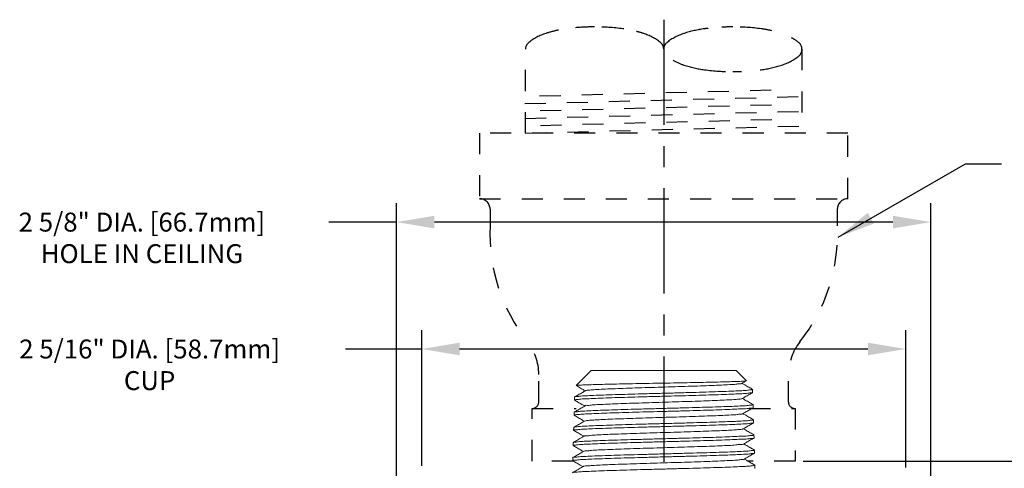
# Model space of a CAD drawing. Extents: x 2.41 to 10.33, y 1.84 to 7.04.
# Drawn here: x 2.51 to 7.18, y 4.91 to 7.04 of the extents above; entities that cross this region are included whole.
import ezdxf

# ---------------------------------------------------------------- set-up
doc = ezdxf.new("R2010")
doc.units = 0
doc.header["$LTSCALE"] = 0.4
doc.header["$MEASUREMENT"] = 0
doc.linetypes.add('CENTER', pattern=[2, 1.25, -0.25, 0.25, -0.25])
doc.linetypes.add('HIDDEN', pattern=[0.375, 0.25, -0.125])
doc.layers.get('0').update_dxf_attribs({"linetype": 'CONTINUOUS'})
doc.layers.get('DEFPOINTS').update_dxf_attribs({"linetype": 'CONTINUOUS'})
doc.layers.add('CLINE', color=4, linetype='CENTER')
doc.layers.add('DIM', color=2, linetype='CONTINUOUS')
doc.styles.add('ROMAN', font='ROMANS.shx', dxfattribs={"oblique": 15, "height": 0.09})
doc.styles.get("Standard").update_dxf_attribs({"font": 'txt', "height": 0.05})
doc.dimstyles.get("Standard").update_dxf_attribs({"dimtxt": 0.18, "dimasz": 0.18, "dimexe": 0.18, "dimexo": 0.0625, "dimgap": 0.09, "dimtad": 0, "dimtih": 1, "dimtoh": 1, "dimdec": 4, "dimzin": 0, "dimdsep": 46, "dimtxsty": 'Standard', "dimcen": 0.09, "dimadec": 0, "dimazin": 0, "dimtfac": 1, "dimtdec": 4, "dimtofl": 0, "dimtmove": 0, "dimatfit": 3, "dimfxl": 1, "dimtolj": 1, "dimtzin": 0, "dimarcsym": 0})

# ---------------------------------------------------------------- blocks, each defined once
blk = doc.blocks.new('F156')
at = {"linetype": 'Continuous', "lineweight": 0}
for p, q in [((-0.69, 1.328), (-0.832, 1.186)), ((0.69, 1.328), (-0.69, 1.328)), ((0.69, 1.328), (0.7856, 1.2324)), ((0.7856, 1.2324), (0.7853, 1.2317)), ((-0.832, 1.186), (-0.8317, 1.1853)), ((0.8434, 1.15), (0.8444, 1.149)), ((0.8452, 1.1204), (0.8444, 1.149)), ((-0.8474, 1.0484), (-0.8466, 1.077)), ((-0.8465, 1.0473), (-0.8474, 1.0484)), ((-0.8456, 1.078), (-0.8466, 1.077)), ((0.8443, 1.1193), (0.8452, 1.1204)), ((0.8478, 1.006), (0.8488, 1.005)), ((0.8487, 0.9753), (0.8496, 0.9764)), ((0.8496, 0.9764), (0.8488, 1.005)), ((-0.8518, 0.9044), (-0.851, 0.933)), ((-0.8509, 0.9033), (-0.8518, 0.9044)), ((-0.85, 0.934), (-0.851, 0.933)), ((-0.7411, 0.8518), (-0.7526, 0.8489)), ((0.8522, 0.862), (0.8531, 0.861)), ((0.854, 0.8324), (0.8531, 0.861)), ((-0.8562, 0.7604), (-0.8553, 0.789)), ((-0.8553, 0.7593), (-0.8562, 0.7604)), ((-0.8544, 0.79), (-0.8553, 0.789)), ((0.8531, 0.8313), (0.854, 0.8324)), ((0.8566, 0.718), (0.8575, 0.717)), ((0.8584, 0.6884), (0.8575, 0.717)), ((0.8575, 0.6873), (0.8584, 0.6884)), ((-0.8606, 0.6164), (-0.8597, 0.645)), ((-0.8597, 0.6153), (-0.8606, 0.6164)), ((-0.8588, 0.646), (-0.8597, 0.645)), ((0.861, 0.574), (0.8619, 0.573)), ((0.8628, 0.5444), (0.8619, 0.573)), ((-0.865, 0.4724), (-0.8641, 0.501)), ((-0.8641, 0.4713), (-0.865, 0.4724)), ((-0.8632, 0.502), (-0.8641, 0.501)), ((0.8619, 0.5433), (0.8628, 0.5444)), ((0.8654, 0.43), (0.8663, 0.429)), ((0.8672, 0.4004), (0.8663, 0.429)), ((0.8663, 0.3993), (0.8672, 0.4004))]:
    blk.add_line(p, q, dxfattribs=at)
for points, start_tangent, end_tangent in [([(0.7772, 1.23), (0.7472, 1.2275), (0.6968, 1.2251), (0.6272, 1.2227), (0.5389, 1.2202), (0.4342, 1.2177), (0.3171, 1.2152), (0.1924, 1.2128), (0.0617, 1.2104), (-0.071, 1.2079), (-0.2028, 1.2055), (-0.3297, 1.2031), (-0.4502, 1.2006), (-0.5591, 1.1981), (-0.6522, 1.1957), (-0.7272, 1.1933), (-0.783, 1.1909), (-0.8185, 1.1884), (-0.8319, 1.1861)], (-0.999033, -0.043968), (-0.717188, -0.69688)), ([(0.7416, 1.2064), (0.7704, 1.2231), (0.7853, 1.2317)], (0.865705, 0.500554), (0.86574, 0.500494)), ([(0.7857, 1.2312), (0.7772, 1.23)], (-0.77777, -0.628549), (-0.999033, -0.043968)), ([(0.8444, 1.1488), (0.833, 1.1452), (0.7984, 1.1413), (0.7417, 1.1375), (0.6656, 1.1338), (0.5713, 1.13), (0.4613, 1.1262), (0.3398, 1.1224), (0.2092, 1.1187), (0.071, 1.1149), (-0.0702, 1.1111), (-0.2086, 1.1073), (-0.3397, 1.1035), (-0.4627, 1.0997), (-0.5731, 1.0959), (-0.6668, 1.0922), (-0.7431, 1.0884), (-0.8001, 1.0846), (-0.8349, 1.0807), (-0.8462, 1.0783)], (-0.018494, -0.999829), (-0.456546, -0.8897)), ([(-0.7438, 1.1369), (-0.773, 1.12), (-0.812, 1.0975), (-0.8456, 1.078)], (-0.865729, -0.500513), (-0.865796, -0.500398)), ([(-0.8319, 1.1861), (-0.832, 1.186)], (-0.717187, -0.69688), (-0.707107, -0.707107)), ([(-0.8317, 1.1853), (-0.8104, 1.1729), (-0.7726, 1.1511), (-0.7459, 1.1357)], (0.865771, -0.500441), (0.865709, -0.500548)), ([(0.7418, 1.2065), (0.7245, 1.2026), (0.6859, 1.1986), (0.627, 1.1947), (0.5497, 1.1908), (0.4561, 1.1868), (0.349, 1.1829), (0.2315, 1.1789), (0.1072, 1.175), (-0.0203, 1.1711), (-0.1472, 1.1671), (-0.2699, 1.1632), (-0.3846, 1.1592), (-0.488, 1.1553), (-0.5771, 1.1514), (-0.6491, 1.1474), (-0.702, 1.1435), (-0.7343, 1.1395), (-0.7437, 1.1367)], (0.443065, -0.89649), (-0.881338, -0.472486)), ([(0.8434, 1.15), (0.8098, 1.1695), (0.7708, 1.192), (0.7437, 1.2077)], (-0.865795, 0.5004), (-0.865729, 0.500514)), ([(0.8444, 1.149), (0.8444, 1.1488)], (0.030462, -0.999536), (-0.018494, -0.999829)), ([(-0.8474, 1.0486), (-0.8359, 1.0521), (-0.8015, 1.0559), (-0.7458, 1.0597), (-0.6704, 1.0634), (-0.5757, 1.0672), (-0.4642, 1.0711), (-0.3403, 1.0749), (-0.209, 1.0787), (-0.071, 1.0825), (0.0692, 1.0863), (0.206, 1.09), (0.3372, 1.0938), (0.4612, 1.0976), (0.5728, 1.1014), (0.6675, 1.1052), (0.7434, 1.109), (0.7998, 1.1128), (0.834, 1.1166), (0.8449, 1.119)], (0.085279, 0.996357), (0.455934, 0.890014)), ([(-0.8474, 1.0484), (-0.8474, 1.0486)], (0.030462, 0.999536), (0.085279, 0.996357)), ([(-0.8465, 1.0473), (-0.8148, 1.029), (-0.777, 1.0071), (-0.7503, 0.9917)], (0.86578, -0.500426), (0.865713, -0.500541)), ([(0.7452, 1.0634), (0.7409, 1.0607), (0.7135, 1.0568), (0.6651, 1.0528), (0.5971, 1.0489), (0.5114, 1.045), (0.4106, 1.041), (0.2977, 1.0371), (0.1759, 1.0331), (0.0489, 1.0292), (-0.0795, 1.0252), (-0.2057, 1.0213), (-0.3258, 1.0174), (-0.4364, 1.0134), (-0.5341, 1.0095), (-0.6161, 1.0055), (-0.68, 1.0016), (-0.7238, 0.9977), (-0.7462, 0.9937), (-0.7466, 0.9925)], (-0.770495, -0.637446), (-0.200683, -0.979656)), ([(0.746, 1.0624), (0.7748, 1.0791), (0.8126, 1.1009), (0.8443, 1.1193)], (0.865709, 0.500547), (0.865778, 0.500428)), ([(0.8478, 1.006), (0.8142, 1.0255), (0.7752, 1.048), (0.7481, 1.0637)], (-0.865797, 0.500395), (-0.865732, 0.500508)), ([(0.8488, 1.0048), (0.8375, 1.0012), (0.8031, 0.9974), (0.7465, 0.9936), (0.6703, 0.9898), (0.5751, 0.986), (0.4631, 0.9822), (0.3386, 0.9784), (0.2069, 0.9746), (0.0695, 0.9708), (-0.0713, 0.967), (-0.2098, 0.9632), (-0.3417, 0.9595), (-0.4661, 0.9557), (-0.5781, 0.9518), (-0.6732, 0.948), (-0.7489, 0.9443), (-0.8048, 0.9405), (-0.8393, 0.9367), (-0.8506, 0.9343)], (-0.018621, -0.999827), (-0.454847, -0.89057)), ([(-0.7482, 0.9929), (-0.7774, 0.976), (-0.8164, 0.9535), (-0.85, 0.934)], (-0.865732, -0.500507), (-0.865798, -0.500393)), ([(-0.8377, 0.9085), (-0.8013, 0.9123), (-0.7431, 0.9161), (-0.6654, 0.9198), (-0.5688, 0.9236), (-0.4558, 0.9274), (-0.3308, 0.9312), (-0.1989, 0.935), (-0.0619, 0.9387), (0.0774, 0.9425), (0.2148, 0.9462), (0.346, 0.95), (0.4696, 0.9538), (0.5806, 0.9576), (0.6747, 0.9614), (0.7497, 0.9651), (0.8047, 0.9689), (0.8384, 0.9726), (0.8493, 0.975)], (0.989152, 0.146895), (0.453719, 0.891145)), ([(0.7504, 0.9185), (0.7792, 0.9351), (0.817, 0.957), (0.8487, 0.9753)], (0.865713, 0.500541), (0.865781, 0.500423)), ([(0.8488, 1.005), (0.8488, 1.0048)], (0.030462, -0.999536), (-0.018621, -0.999827)), ([(-0.8518, 0.9044), (-0.8502, 0.9058), (-0.8455, 0.9071)], (0.030462, 0.999536), (0.977823, 0.209433)), ([(-0.8509, 0.9033), (-0.8192, 0.885), (-0.7814, 0.8631), (-0.7547, 0.8477)], (0.865782, -0.500421), (0.865716, -0.500535)), ([(-0.8455, 0.9071), (-0.8377, 0.9085)], (0.977823, 0.209433), (0.989152, 0.146895)), ([(-0.7526, 0.8489), (-0.7818, 0.832), (-0.8208, 0.8094), (-0.8432, 0.7965)], (-0.865736, -0.500502), (-0.865794, -0.5004)), ([(0.8531, 0.8608), (0.8419, 0.8572), (0.808, 0.8535), (0.7528, 0.8497), (0.6775, 0.846), (0.583, 0.8422), (0.4715, 0.8384), (0.3474, 0.8346), (0.2157, 0.8308), (0.0777, 0.8271), (-0.0622, 0.8233), (-0.1997, 0.8196), (-0.3322, 0.8158), (-0.4577, 0.812), (-0.5712, 0.8082), (-0.6681, 0.8044), (-0.7462, 0.8007), (-0.8046, 0.7969), (-0.8412, 0.7931)], (-0.018404, -0.999831), (-0.989239, -0.146306)), ([(0.751, 0.9187), (0.7352, 0.9149), (0.6978, 0.911), (0.6398, 0.907), (0.5629, 0.9031), (0.4694, 0.8991), (0.362, 0.8952), (0.2439, 0.8913), (0.1185, 0.8873), (-0.0104, 0.8834), (-0.139, 0.8794), (-0.2635, 0.8755), (-0.3804, 0.8715), (-0.486, 0.8676), (-0.5774, 0.8637), (-0.6517, 0.8597), (-0.7068, 0.8558), (-0.7411, 0.8518)], (0.372085, -0.928199), (-0.986218, -0.165449)), ([(0.8522, 0.862), (0.8186, 0.8815), (0.7796, 0.904), (0.7525, 0.9197)], (-0.865799, 0.500391), (-0.865736, 0.500502)), ([(0.8531, 0.861), (0.8531, 0.8608)], (0.030462, -0.999536), (-0.018404, -0.999831)), ([(-0.8562, 0.7606), (-0.8445, 0.7641), (-0.8095, 0.768), (-0.7522, 0.7718), (-0.6754, 0.7755), (-0.5798, 0.7793), (-0.4677, 0.7831), (-0.3434, 0.7869), (-0.2115, 0.7907), (-0.072, 0.7944), (0.0704, 0.7983), (0.2099, 0.8021), (0.3422, 0.8058), (0.4669, 0.8096), (0.5791, 0.8134), (0.6745, 0.8172), (0.7509, 0.821), (0.8078, 0.8248), (0.8426, 0.8286), (0.8537, 0.831)], (0.084044, 0.996462), (0.440566, 0.89772)), ([(-0.8562, 0.7604), (-0.8562, 0.7606)], (0.030462, 0.999536), (0.084044, 0.996462)), ([(-0.8553, 0.7593), (-0.8236, 0.741), (-0.7858, 0.7191), (-0.7591, 0.7037)], (0.865785, -0.500417), (0.86572, -0.500529)), ([(-0.8432, 0.7965), (-0.8544, 0.79)], (-0.865794, -0.5004), (-0.8658, -0.500389)), ([(-0.8412, 0.7931), (-0.849, 0.7917), (-0.8537, 0.7903), (-0.8544, 0.79)], (-0.989239, -0.146306), (-0.886678, -0.462388)), ([(0.7542, 0.7753), (0.7483, 0.7724), (0.7187, 0.7684), (0.6675, 0.7645), (0.5964, 0.7605), (0.5074, 0.7565), (0.4031, 0.7526), (0.2867, 0.7486), (0.1617, 0.7446), (0.0319, 0.7407), (-0.099, 0.7367), (-0.2269, 0.7327), (-0.3481, 0.7287), (-0.4589, 0.7248), (-0.556, 0.7208), (-0.6365, 0.7168), (-0.6979, 0.7129), (-0.7385, 0.7089), (-0.7569, 0.7049)], (-0.827605, -0.561311), (0.43857, -0.898697)), ([(0.7548, 0.7745), (0.7836, 0.7911), (0.8214, 0.813), (0.8531, 0.8313)], (0.865716, 0.500535), (0.865783, 0.500419)), ([(0.8566, 0.718), (0.823, 0.7374), (0.784, 0.76), (0.7569, 0.7757)], (-0.865802, 0.500387), (-0.865739, 0.500496)), ([(-0.8606, 0.6166), (-0.8488, 0.6202), (-0.8132, 0.624), (-0.7552, 0.6278), (-0.6774, 0.6316), (-0.5816, 0.6354), (-0.4704, 0.6391), (-0.3462, 0.6429), (-0.213, 0.6466), (-0.0721, 0.6505), (0.0716, 0.6543), (0.2124, 0.6581), (0.3455, 0.6619), (0.4697, 0.6656), (0.5807, 0.6694), (0.6762, 0.6732), (0.7537, 0.6769), (0.8115, 0.6808), (0.8468, 0.6846), (0.8581, 0.687)], (0.082988, 0.996551), (0.429624, 0.903008)), ([(0.8575, 0.7168), (0.8461, 0.7132), (0.8112, 0.7094), (0.754, 0.7056), (0.6773, 0.7018), (0.5815, 0.698), (0.4688, 0.6942), (0.3436, 0.6904), (0.2108, 0.6866), (0.0707, 0.6829), (-0.0723, 0.679), (-0.2123, 0.6752), (-0.3448, 0.6715), (-0.4696, 0.6677), (-0.5822, 0.6639), (-0.6781, 0.6601), (-0.7553, 0.6564), (-0.8128, 0.6526), (-0.848, 0.6487), (-0.8594, 0.6463)], (-0.017089, -0.999854), (-0.444695, -0.895682)), ([(-0.757, 0.7049), (-0.7862, 0.6879), (-0.8252, 0.6654), (-0.8588, 0.646)], (-0.865739, -0.500496), (-0.865803, -0.500385)), ([(0.7592, 0.6305), (0.788, 0.6471), (0.8258, 0.669), (0.8575, 0.6873)], (0.86572, 0.500529), (0.865786, 0.500415)), ([(0.8575, 0.717), (0.8575, 0.7168)], (0.030462, -0.999536), (-0.017089, -0.999854)), ([(0.8619, 0.5728), (0.8503, 0.5692), (0.8149, 0.5653), (0.7568, 0.5615), (0.679, 0.5577), (0.5831, 0.554), (0.4716, 0.5502), (0.3469, 0.5464), (0.2133, 0.5427), (0.0719, 0.5389), (-0.0724, 0.535), (-0.2138, 0.5312), (-0.3476, 0.5275), (-0.4723, 0.5237), (-0.5839, 0.5199), (-0.6802, 0.5162), (-0.7582, 0.5124), (-0.8166, 0.5086), (-0.8522, 0.5048), (-0.8638, 0.5023)], (-0.016004, -0.999872), (-0.43597, -0.899961)), ([(-0.8606, 0.6164), (-0.8606, 0.6166)], (0.030462, 0.999536), (0.082988, 0.996551)), ([(-0.8597, 0.6153), (-0.828, 0.597), (-0.7902, 0.5752), (-0.7634, 0.5597)], (0.865787, -0.500413), (0.865723, -0.500523)), ([(0.7574, 0.6311), (0.7567, 0.6295), (0.7328, 0.6255), (0.6869, 0.6215), (0.6204, 0.6175), (0.5353, 0.6136), (0.4342, 0.6096), (0.32, 0.6056), (0.1962, 0.6017), (0.0665, 0.5977), (-0.0653, 0.5937), (-0.1951, 0.5897), (-0.3191, 0.5858), (-0.4336, 0.5818), (-0.5352, 0.5778), (-0.6208, 0.5739), (-0.6878, 0.5699), (-0.7342, 0.5659), (-0.7586, 0.562), (-0.7597, 0.5601)], (-0.340083, -0.940395), (-0.415257, -0.909704)), ([(0.861, 0.574), (0.8274, 0.5934), (0.7884, 0.6159), (0.7612, 0.6317)], (-0.865804, 0.500383), (-0.865742, 0.50049)), ([(0.8619, 0.573), (0.8619, 0.5728)], (0.030462, -0.999536), (-0.016004, -0.999872)), ([(-0.865, 0.4726), (-0.8532, 0.4762), (-0.8177, 0.48), (-0.7598, 0.4838), (-0.6822, 0.4875), (-0.5857, 0.4913), (-0.4721, 0.4951), (-0.346, 0.4989), (-0.2123, 0.5027), (-0.0712, 0.5065), (0.0727, 0.5103), (0.2136, 0.5141), (0.3467, 0.5178), (0.4718, 0.5216), (0.5847, 0.5254), (0.681, 0.5292), (0.7584, 0.533), (0.8161, 0.5368), (0.8512, 0.5406), (0.8625, 0.543)], (0.082855, 0.996562), (0.428277, 0.903648)), ([(-0.865, 0.4724), (-0.865, 0.4726)], (0.030462, 0.999536), (0.082855, 0.996562)), ([(-0.8641, 0.4713), (-0.8324, 0.453), (-0.7946, 0.4312), (-0.7678, 0.4157)], (0.865789, -0.500408), (0.865727, -0.500517)), ([(-0.7614, 0.5609), (-0.7907, 0.5439), (-0.8296, 0.5214), (-0.8632, 0.502)], (-0.865742, -0.50049), (-0.865805, -0.500382)), ([(0.7636, 0.4865), (0.7455, 0.4825), (0.705, 0.4786), (0.6434, 0.4746), (0.5625, 0.4706), (0.4647, 0.4666), (0.353, 0.4627), (0.2307, 0.4587), (0.1014, 0.4547), (-0.031, 0.4508), (-0.1624, 0.4468), (-0.2891, 0.4428), (-0.4071, 0.4388), (-0.513, 0.4349), (-0.6035, 0.4309), (-0.676, 0.4269), (-0.7283, 0.423), (-0.7587, 0.419), (-0.7653, 0.4161)], (0.466365, -0.884593), (-0.840338, -0.542063)), ([(0.7636, 0.4865), (0.7924, 0.5032), (0.8302, 0.525), (0.8619, 0.5433)], (0.865723, 0.500523), (0.865788, 0.500411)), ([(0.8654, 0.43), (0.8318, 0.4494), (0.7929, 0.4719), (0.7656, 0.4877)], (-0.865806, 0.50038), (-0.865745, 0.500485)), ([(-0.7658, 0.4169), (-0.7951, 0.3999), (-0.834, 0.3774), (-0.8676, 0.358)], (-0.865746, -0.500484), (-0.865807, -0.500378)), ([(-0.8674, 0.3577), (-0.858, 0.3605), (-0.8239, 0.3643), (-0.7673, 0.3681), (-0.6896, 0.3719), (-0.593, 0.3757), (-0.4801, 0.3795), (-0.3541, 0.3833), (-0.2184, 0.3871), (-0.0767, 0.3909), (0.067, 0.3947), (0.2089, 0.3985), (0.345, 0.4023), (0.4716, 0.4061), (0.5852, 0.4099), (0.6827, 0.4137), (0.7614, 0.4176), (0.8192, 0.4214), (0.8545, 0.4252), (0.8663, 0.4288)], (0.879964, 0.475041), (0.015101, 0.999886)), ([(0.8663, 0.4288), (0.8663, 0.429)], (0.0151, 0.999886), (-0.030462, 0.999536))]:
    blk.add_spline(points, degree=3, dxfattribs=dict(at, start_tangent=start_tangent, end_tangent=end_tangent))
blk = doc.blocks.new('*D36')
at = {"layer": 'DEFPOINTS', "color": 0, "linetype": 'Continuous', "transparency": 16777216}
for p in [(6.8356, 6.0815), (4.2966, 4.3706), (6.8356, 4.0256)]:
    blk.add_point(p, dxfattribs=at)
at = {"layer": 'DIM', "color": 0, "linetype": 'Continuous', "lineweight": -2, "transparency": 16777216}
for p, q in [((4.2966, 4.4606), (4.2966, 6.1715)), ((6.8356, 4.1156), (6.8356, 6.1715)), ((4.2966, 6.0815), (3.975, 6.0815)), ((6.6556, 6.0815), (4.4766, 6.0815))]:
    blk.add_line(p, q, dxfattribs=at)
at = {"layer": 'DIM', "color": 0, "linetype": 'Continuous', "transparency": 16777216}
for points in [[(4.4766, 6.1115), (4.4766, 6.0515), (4.2966, 6.0815)], [(6.6556, 6.1115), (6.6556, 6.0515), (6.8356, 6.0815)]]:
    blk.add_solid(points, dxfattribs=at)
at = {"layer": 'DIM', "color": 0, "linetype": 'Continuous', "transparency": 16777216, "insert": (3.0864, 6.0815), "char_height": 0.09, "attachment_point": 5, "style": 'ROMAN'}
blk.add_mtext('\\A1;\\P2 5/8" DIA. [66.7mm]\\PHOLE IN CEILING', dxfattribs=at)
blk = doc.blocks.new('*D37')
at = {"layer": 'DEFPOINTS', "color": 0, "linetype": 'Continuous', "transparency": 16777216}
for p in [(4.4161, 5.4786), (4.4161, 4.833), (6.7161, 4.8265)]:
    blk.add_point(p, dxfattribs=at)
at = {"layer": 'DIM', "color": 0, "linetype": 'Continuous', "lineweight": -2, "transparency": 16777216}
for p, q in [((4.4161, 4.923), (4.4161, 5.5686)), ((6.7161, 4.9165), (6.7161, 5.5686)), ((4.4161, 5.4786), (4.0544, 5.4786)), ((6.5361, 5.4786), (4.5961, 5.4786))]:
    blk.add_line(p, q, dxfattribs=at)
at = {"layer": 'DIM', "color": 0, "linetype": 'Continuous', "transparency": 16777216}
for points in [[(4.5961, 5.5086), (4.5961, 5.4486), (4.4161, 5.4786)], [(6.5361, 5.5086), (6.5361, 5.4486), (6.7161, 5.4786)]]:
    blk.add_solid(points, dxfattribs=at)
at = {"layer": 'DIM', "color": 0, "linetype": 'Continuous', "transparency": 16777216, "insert": (3.1229, 5.4786), "char_height": 0.09, "attachment_point": 5, "style": 'ROMAN'}
blk.add_mtext('\\A1;\\P2 5/16" DIA. [58.7mm]\\PCUP', dxfattribs=at)

msp = doc.modelspace()

# ---------------------------------------------------------------- linework, layer by layer
at = {"linetype": 'HIDDEN'}
for p, q in [((4.909083, 6.504233), (4.909083, 6.902447)), ((6.223083, 6.902447), (6.223083, 6.504233)), ((4.976452, 6.681008), (6.14853, 6.711085)), ((4.905491, 6.644187), (6.219491, 6.677906)), ((4.907287, 6.57421), (6.221287, 6.607929)), ((4.978248, 6.611031), (6.150326, 6.641108)), ((4.980044, 6.541054), (6.152122, 6.571132)), ((6.441083, 6.504233), (4.691083, 6.504233)), ((4.691083, 6.504233), (4.691083, 6.192233)), ((4.909083, 6.504233), (6.223083, 6.537953)), ((6.441083, 6.192233), (6.441083, 6.504233)), ((4.691083, 6.192233), (6.441083, 6.192233)), ((4.691083, 6.192233), (4.691175, 6.192233)), ((6.44099, 6.192233), (6.441083, 6.192233)), ((4.741175, 6.142233), (4.741175, 6.063496)), ((6.39099, 6.142233), (6.39099, 6.063496)), ((4.972242, 5.226454), (4.972242, 5.358297)), ((6.158923, 5.226454), (6.158923, 5.357035)), ((4.941083, 4.946454), (4.941083, 5.196454)), ((4.941083, 5.196454), (5.15043, 5.196454)), ((4.941083, 5.196454), (4.942242, 5.196454)), ((5.972906, 5.196454), (6.191083, 5.196454)), ((6.188923, 5.196454), (6.191083, 5.196454)), ((6.191083, 5.196454), (6.191083, 4.946454)), ((5.134762, 4.946454), (4.941083, 4.946454)), ((6.191083, 4.946454), (5.96485, 4.946454))]:
    msp.add_line(p, q, dxfattribs=at)
for points in [[(5.065563, 6.993477, 0.02795464), (5.005298, 6.97763, 0.08779254), (4.924937, 6.934956, 0.23084865), (4.909083, 6.902447, 0.23084865)], [(5.377029, 6.999122, 0.00216996), (5.372234, 6.999786, 0.03333064), (5.237583, 7.008772, 0.02257477), (5.146219, 7.004645, 0.04496878)], [(5.566083, 6.902447, 0.23084865), (5.550229, 6.934956, 0.08779254), (5.469867, 6.97763, 0.01512161), (5.437481, 6.987041, 0.03333064)], [(5.777384, 7.001972, 0.00433932), (5.759932, 6.999786, 0.04496878), (5.662298, 6.97763, 0.08779254), (5.581937, 6.934956, 0.23084865), (5.566083, 6.902447, 0.23084865)], [(6.080565, 6.990442, 0.02340067), (6.029234, 6.999786, 0.03333064), (5.894583, 7.008772, 0.01284657), (5.842537, 7.007435, 0.04496878)], [(6.024089, 6.804432, 0.00128019), (6.029234, 6.805108, 0.04496878), (6.126867, 6.827264, 0.08779254), (6.207229, 6.869938, 0.23084865), (6.223083, 6.902447, 0.23084865), (6.207229, 6.934956, 0.03862372), (6.173672, 6.957234, 0.04496878)], [(5.610217, 6.850685, 0.05484204), (5.662298, 6.827264, 0.04496878), (5.759932, 6.805108, 0.03333064), (5.894583, 6.796122, 0.01002368), (5.9352, 6.796936, 0.04496878)]]:
    msp.add_lwpolyline(points, format="xyb", dxfattribs=at)
for centre, radius, start, end in [((4.691175, 6.142233), 0.05, 0, 90), ((6.44099, 6.142233), 0.05, 90, 180), ((5.566083, 6.025557), 0.825779, 177.366711, 218.334869), ((5.566083, 6.025557), 0.825779, 321.579345, 2.633289), ((4.722242, 5.358297), 0.25, 0, 38.334869), ((6.408923, 5.357035), 0.25, 141.579345, 180), ((4.942242, 5.226454), 0.03, 270, 0), ((6.188923, 5.226454), 0.03, 180, 270)]:
    msp.add_arc(centre, radius, start, end, dxfattribs=at)
at = {"layer": 'CLINE', "linetype": 'CENTER'}
msp.add_line((5.566083, 7.042942), (5.566083, 4.658184), dxfattribs=at)
at = {"layer": 'DIM', "linetype": 'Continuous'}
msp.add_line((6.228307, 4.946454), (8.238106, 4.946454), dxfattribs=at)

# ---------------------------------------------------------------- block references
at = {"xscale": 0.5, "yscale": 0.5, "zscale": 0.5}
msp.add_blockref('F156', (5.566083, 4.711965), dxfattribs=at)

# ---------------------------------------------------------------- dimensions: what is measured, and where the dimension line sits
at = {"layer": 'DIM', "linetype": 'Continuous'}
for base, p1, p2, text, picture, middle in [((6.835561, 6.081523), (4.296604, 4.370564), (6.835561, 4.025564), '\\P2 5/8" DIA. [66.7mm]\\PHOLE IN CEILING', '*D36', (3.086384, 6.081523)), ((4.416083, 5.478579), (6.716083, 4.826533), (4.416083, 4.832965), '\\P2 5/16" DIA. [58.7mm]\\PCUP', '*D37', (3.122946, 5.478579))]:
    dim = msp.add_linear_dim(base=base, p1=p1, p2=p2, text=text, dimstyle='Standard', override={"dimtxt": 0.09, "dimexe": 0.09, "dimexo": 0.09, "dimdec": 5, "dimzin": 4, "dimlunit": 5, "dimpost": '"', "dimtxsty": 'ROMAN', "dimcen": 0.063, "dimtdec": 5, "dimfrac": 2}, dxfattribs=at)
    dim.commit()
    dim.dimension.update_dxf_attribs({"geometry": picture, "text_midpoint": middle, "dimtype": 160})

# ---------------------------------------------------------------- leaders
at = {"layer": 'DIM', "annotation_type": 0, "has_hookline": 1, "hookline_direction": 0, "text_width": 1.405714}
msp.add_leader([(6.394378, 6.010057), (7.000668, 6.358697), (7.170923, 6.358697)], dimstyle='Standard', override={"dimgap": 0.09, "dimtad": 0}, dxfattribs=at)

doc.saveas('drawing.dxf')
